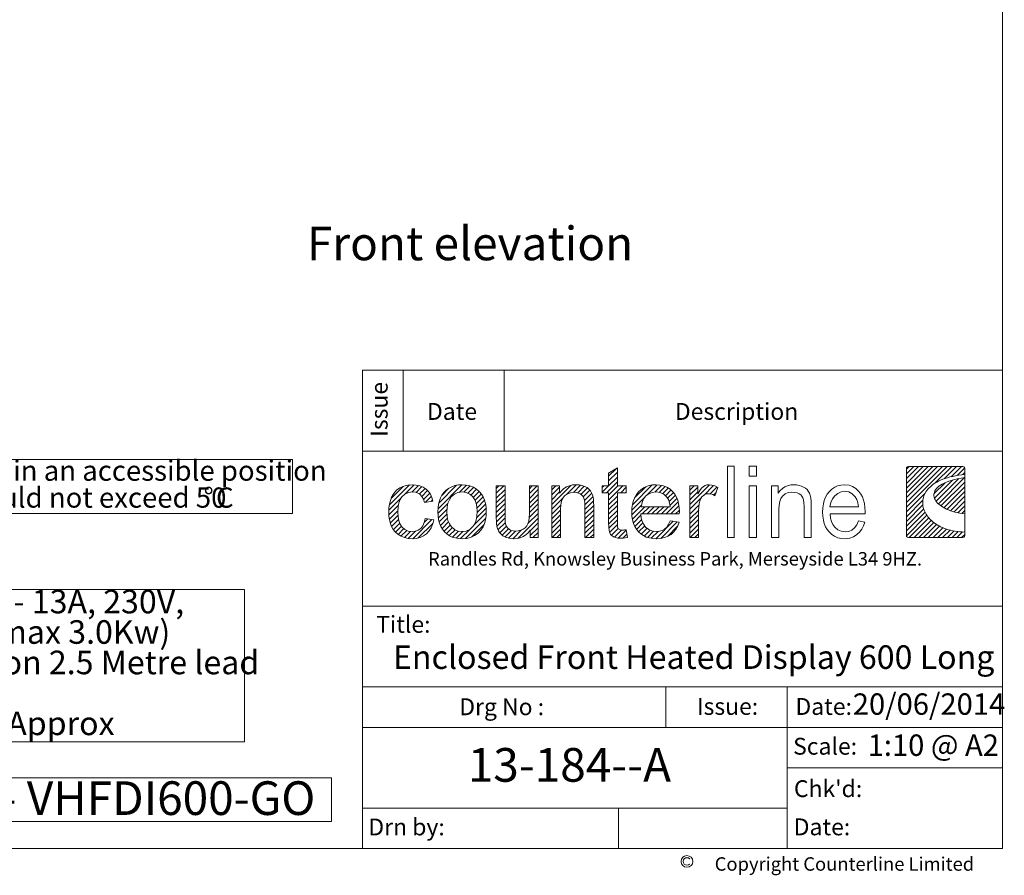
# Model space of a CAD drawing. Units: millimetres. Extents: x 0 to 586, y 0 to 420.
# Drawn here: x 434 to 580, y 5 to 132 of the extents above; entities that cross this region are included whole.
import ezdxf

# ---------------------------------------------------------------- set-up
doc = ezdxf.new("R2010")
doc.units = ezdxf.units.MM
doc.styles.add('SLDTEXTSTYLE0', font='TXT', dxfattribs={"width": 0.605})
doc.styles.add('SLDTEXTSTYLE1', font='TXT', dxfattribs={"width": 0.75})

# ---------------------------------------------------------------- blocks, each defined once
blk = doc.blocks.new('SW_NOTE_0')
at = {"color": 0, "linetype": 'Continuous', "lineweight": 0}
for p, q in [((-0.01, -3.99), (-0.01, 4.01)), ((-0.01, 4.01), (102.11, 4.01)), ((102.11, 4.01), (102.11, -3.99)), ((102.11, -3.99), (-0.01, -3.99))]:
    blk.add_line(p, q, dxfattribs=at)
at = {"color": 0, "linetype": 'Continuous', "lineweight": 0, "char_height": 3, "attachment_point": 1, "style": 'SLDTEXTSTYLE0'}
for s, insert in [('Display controller to be located in an accessible position', (0, 3.87)), ('& the void temperature should not exceed 50', (6.75, -0.13)), ('%%d', (88.9, -0.13)), ('C', (90.75, -0.13))]:
    blk.add_mtext(s, dxfattribs=dict(at, insert=insert))
blk = doc.blocks.new('SW_NOTE_1')
at = {"color": 0, "linetype": 'Continuous', "lineweight": 0}
for p, q in [((-0.03, -18.07), (-0.03, 4.57)), ((-0.03, 4.57), (79.84, 4.57)), ((79.84, 4.57), (79.84, -18.07)), ((79.84, -18.07), (-0.03, -18.07))]:
    blk.add_line(p, q, dxfattribs=at)
at = {"color": 0, "linetype": 'Continuous', "lineweight": 0, "char_height": 3.5, "attachment_point": 1, "style": 'SLDTEXTSTYLE0'}
for s, insert in [('Electrical Spec - 13A, 230V,', (11.81, 4.51)), ('(min 1.5Kw - max 3.0Kw)', (14.44, -0.01)), ('via 13 Amp plugtop on 2.5 Metre lead', (0, -4.53)), ('Weight - 73Kg Approx', (13.12, -13.57))]:
    blk.add_mtext(s, dxfattribs=dict(at, insert=insert))
blk = doc.blocks.new('SW_NOTE_2')
at = {"color": 0, "linetype": 'Continuous', "lineweight": 0}
for p, q in [((-0.04, 0.49), (-0.04, 6.95)), ((-0.04, 6.95), (91.58, 6.95)), ((91.58, 6.95), (91.58, 0.49)), ((91.58, 0.49), (-0.04, 0.49))]:
    blk.add_line(p, q, dxfattribs=at)
at = {"color": 0, "linetype": 'Continuous', "lineweight": 0, "insert": (0, 6.45), "char_height": 5, "attachment_point": 1, "style": 'SLDTEXTSTYLE0'}
blk.add_mtext('Assembly No - VHFDI600-GO', dxfattribs=at)

msp = doc.modelspace()

# ---------------------------------------------------------------- linework, layer by layer
at = {"color": 7, "linetype": 'Continuous', "lineweight": 0}
for p, q in [((579.873, 9.004), (579.873, 411.004)), ((484.873, 80.053), (484.873, 9.004)), ((484.873, 80.053), (579.873, 80.053)), ((490.873, 80.053), (490.873, 68.004)), ((505.873, 80.053), (505.873, 68.004)), ((484.873, 68.004), (579.873, 68.004)), ((540.048, 65.779), (539.014, 65.779)), ((539.014, 65.779), (539.014, 55.186)), ((540.048, 55.186), (540.048, 65.779)), ((543.34, 65.779), (542.229, 65.779)), ((542.229, 65.779), (542.229, 64.282)), ((543.34, 64.282), (543.34, 65.779)), ((522.688, 65.54), (521.396, 64.761)), ((521.396, 64.302), (522.552, 65.458)), ((521.396, 63.595), (522.688, 64.887)), ((521.396, 64.761), (521.396, 62.859)), ((522.688, 62.859), (522.688, 65.54)), ((565.59, 65.362), (565.984, 65.756)), ((565.59, 64.655), (566.691, 65.756)), ((565.59, 63.948), (567.398, 65.756)), ((565.59, 63.241), (568.105, 65.756)), ((565.59, 62.534), (568.812, 65.756)), ((565.59, 61.827), (569.519, 65.756)), ((565.59, 61.12), (570.226, 65.756)), ((565.59, 60.412), (570.934, 65.756)), ((565.59, 59.705), (571.641, 65.756)), ((565.632, 65.604), (565.59, 65.45)), ((565.59, 65.45), (565.59, 55.492)), ((565.742, 65.714), (565.632, 65.604)), ((565.896, 65.756), (565.742, 65.714)), ((573.967, 65.756), (565.896, 65.756)), ((569.885, 63.294), (572.348, 65.756)), ((571.225, 63.926), (573.055, 65.756)), ((572.229, 64.223), (573.762, 65.756)), ((572.465, 64.28), (572.883, 64.364)), ((572.883, 64.364), (573.322, 64.436)), ((573.114, 64.402), (574.25, 65.537)), ((573.322, 64.436), (573.782, 64.497)), ((573.782, 64.497), (574.262, 64.546)), ((573.932, 64.513), (574.274, 64.854)), ((574.122, 65.714), (573.967, 65.756)), ((574.232, 65.604), (574.122, 65.714)), ((574.274, 65.45), (574.232, 65.604)), ((574.262, 64.546), (574.262, 64.103)), ((574.274, 55.492), (574.274, 65.45)), ((488.839, 60.029), (491.809, 62.999)), ((491.601, 62.982), (490.992, 62.827)), ((491.181, 61.665), (492.531, 63.015)), ((492.243, 63.034), (491.601, 62.982)), ((492.172, 61.948), (493.149, 62.926)), ((492.838, 62.994), (492.243, 63.034)), ((493.377, 62.875), (492.838, 62.994)), ((493.858, 62.677), (493.377, 62.875)), ((496.068, 59.48), (499.621, 63.033)), ((496.182, 60.301), (498.829, 62.948)), ((498.572, 62.897), (498.091, 62.726)), ((499.088, 63), (498.572, 62.897)), ((499.639, 63.034), (499.088, 63)), ((499.191, 61.897), (500.28, 62.985)), ((500.248, 62.993), (499.639, 63.034)), ((499.92, 61.918), (500.853, 62.851)), ((500.811, 62.868), (500.248, 62.993)), ((501.327, 62.661), (500.811, 62.868)), ((504.713, 62.468), (505.103, 62.859)), ((504.713, 61.761), (505.811, 62.859)), ((506.01, 62.859), (504.713, 62.859)), ((504.713, 62.859), (504.713, 58.106)), ((506.01, 58.604), (506.01, 62.859)), ((509.622, 62.427), (510.053, 62.859)), ((509.622, 61.72), (510.76, 62.859)), ((510.918, 62.859), (509.622, 62.859)), ((509.622, 62.859), (509.622, 58.747)), ((510.918, 55.186), (510.918, 62.859)), ((512.951, 60.1), (515.794, 62.943)), ((512.951, 62.282), (513.534, 62.859)), ((514.117, 62.859), (512.951, 62.859)), ((512.951, 62.859), (512.951, 55.186)), ((514.117, 61.769), (514.117, 62.859)), ((515.13, 61.572), (516.59, 63.032)), ((515.576, 62.893), (515.149, 62.718)), ((516.044, 62.999), (515.576, 62.893)), ((516.553, 63.034), (516.044, 62.999)), ((516.159, 61.893), (517.227, 62.962)), ((517.003, 63.006), (516.553, 63.034)), ((517.427, 62.923), (517.003, 63.006)), ((517.825, 62.785), (517.427, 62.923)), ((520.444, 62.643), (520.66, 62.859)), ((520.444, 61.936), (521.367, 62.859)), ((521.396, 62.859), (520.444, 62.859)), ((520.444, 62.859), (520.444, 61.848)), ((521.063, 61.848), (522.688, 63.472)), ((521.396, 62.888), (522.688, 64.18)), ((521.396, 61.474), (522.781, 62.859)), ((521.396, 60.766), (523.488, 62.859)), ((523.992, 62.859), (522.688, 62.859)), ((523.992, 61.848), (523.992, 62.859)), ((524.927, 60.055), (527.872, 63)), ((527.414, 62.915), (526.968, 62.766)), ((527.026, 61.446), (528.599, 63.02)), ((527.894, 63.004), (527.414, 62.915)), ((528.406, 63.034), (527.894, 63.004)), ((528.227, 61.941), (529.226, 62.94)), ((528.998, 62.992), (528.406, 63.034)), ((529.545, 62.866), (528.998, 62.992)), ((530.046, 62.656), (529.545, 62.866)), ((533.458, 60.1), (536.381, 63.024)), ((533.458, 62.222), (534.095, 62.859)), ((534.624, 62.859), (533.458, 62.859)), ((533.458, 62.859), (533.458, 55.186)), ((534.624, 61.697), (534.624, 62.859)), ((535.711, 62.917), (535.451, 62.773)), ((535.565, 61.501), (536.973, 62.908)), ((535.988, 63.005), (535.711, 62.917)), ((536.282, 63.034), (535.988, 63.005)), ((536.722, 62.987), (536.282, 63.034)), ((537.166, 62.847), (536.722, 62.987)), ((542.229, 64.282), (543.34, 64.282)), ((543.34, 62.859), (542.229, 62.859)), ((542.229, 62.859), (542.229, 55.186)), ((543.34, 55.186), (543.34, 62.859)), ((546.549, 62.859), (545.558, 62.859)), ((545.558, 62.859), (545.558, 55.186)), ((546.549, 61.769), (546.549, 62.859)), ((547.968, 62.893), (547.552, 62.718)), ((548.423, 62.999), (547.968, 62.893)), ((548.916, 63.034), (548.423, 62.999)), ((549.304, 63.012), (548.916, 63.034)), ((549.672, 62.945), (549.304, 63.012)), ((550.021, 62.834), (549.672, 62.945)), ((555.389, 62.867), (554.946, 62.658)), ((555.883, 62.992), (555.389, 62.867)), ((556.446, 63.034), (555.883, 62.992)), ((557.089, 62.97), (556.446, 63.034)), ((557.613, 62.777), (557.089, 62.97)), ((569.15, 62.747), (569.357, 62.924)), ((569.357, 62.924), (569.583, 63.095)), ((569.583, 63.095), (569.827, 63.259)), ((569.686, 61.681), (571.34, 63.334)), ((569.759, 61.046), (572.436, 63.723)), ((569.827, 63.259), (570.089, 63.416)), ((570.008, 60.588), (573.366, 63.946)), ((570.089, 63.416), (570.371, 63.566)), ((570.341, 60.214), (574.224, 64.097)), ((570.371, 63.566), (570.671, 63.707)), ((570.648, 62.965), (570.419, 62.802)), ((570.909, 63.123), (570.648, 62.965)), ((570.671, 63.707), (570.99, 63.84)), ((570.73, 59.896), (574.274, 63.44)), ((571.203, 63.274), (570.909, 63.123)), ((570.99, 63.84), (571.329, 63.965)), ((571.532, 63.419), (571.203, 63.274)), ((571.329, 63.965), (571.688, 64.08)), ((571.895, 63.555), (571.532, 63.419)), ((571.688, 64.08), (572.066, 64.185)), ((572.294, 63.684), (571.895, 63.555)), ((572.066, 64.185), (572.465, 64.28)), ((572.73, 63.804), (572.294, 63.684)), ((573.203, 63.914), (572.73, 63.804)), ((573.713, 64.014), (573.203, 63.914)), ((574.262, 64.103), (573.713, 64.014)), ((574.262, 64.136), (574.274, 64.147)), ((489.101, 60.999), (490.878, 62.775)), ((489.487, 61.739), (489.164, 61.169)), ((489.904, 62.205), (489.487, 61.739)), ((490.417, 62.568), (489.904, 62.205)), ((490.992, 62.827), (490.417, 62.568)), ((490.7, 61.258), (491.149, 61.65)), ((491.149, 61.65), (491.681, 61.885)), ((491.681, 61.885), (492.294, 61.964)), ((492.294, 61.964), (492.706, 61.92)), ((492.706, 61.92), (493.075, 61.79)), ((492.813, 61.882), (493.681, 62.75)), ((493.075, 61.79), (493.401, 61.574)), ((493.287, 61.649), (494.135, 62.497)), ((493.401, 61.574), (493.675, 61.27)), ((493.647, 61.302), (494.518, 62.173)), ((494.282, 62.4), (493.858, 62.677)), ((493.899, 60.847), (494.833, 61.78)), ((494.644, 62.051), (494.282, 62.4)), ((494.934, 61.636), (494.644, 62.051)), ((495.153, 61.154), (494.934, 61.636)), ((496.653, 61.505), (496.435, 61.099)), ((496.623, 61.45), (497.68, 62.506)), ((496.918, 61.865), (496.653, 61.505)), ((497.233, 62.181), (496.918, 61.865)), ((497.644, 62.487), (497.233, 62.181)), ((498.091, 62.726), (497.644, 62.487)), ((498.025, 61.226), (498.49, 61.631)), ((498.49, 61.631), (499.028, 61.875)), ((499.028, 61.875), (499.639, 61.956)), ((499.639, 61.956), (500.244, 61.875)), ((500.244, 61.875), (500.778, 61.631)), ((500.477, 61.768), (501.353, 62.644)), ((500.778, 61.631), (501.243, 61.224)), ((500.921, 61.505), (501.79, 62.374)), ((501.286, 61.162), (502.166, 62.043)), ((501.797, 62.37), (501.327, 62.661)), ((501.56, 60.73), (502.496, 61.665)), ((502.22, 61.996), (501.797, 62.37)), ((502.527, 61.628), (502.22, 61.996)), ((502.777, 61.217), (502.527, 61.628)), ((504.713, 61.054), (506.01, 62.351)), ((504.713, 60.347), (506.01, 61.644)), ((509.622, 61.013), (510.918, 62.31)), ((509.622, 60.306), (510.918, 61.603)), ((512.951, 61.514), (514.117, 62.68)), ((512.951, 60.807), (514.117, 61.973)), ((514.42, 62.155), (514.117, 61.769)), ((514.764, 62.472), (514.42, 62.155)), ((515.149, 62.718), (514.764, 62.472)), ((514.848, 61.379), (515.276, 61.672)), ((515.276, 61.672), (515.753, 61.848)), ((515.753, 61.848), (516.28, 61.907)), ((516.28, 61.907), (516.612, 61.881)), ((516.612, 61.881), (516.913, 61.802)), ((516.803, 61.83), (517.775, 62.802)), ((516.913, 61.802), (517.186, 61.67)), ((517.186, 61.67), (517.416, 61.497)), ((517.279, 61.6), (518.237, 62.558)), ((517.416, 61.497), (517.595, 61.288)), ((517.622, 61.236), (518.61, 62.224)), ((517.809, 60.715), (518.889, 61.795)), ((518.181, 62.601), (517.825, 62.785)), ((518.47, 62.382), (518.181, 62.601)), ((518.694, 62.129), (518.47, 62.382)), ((518.868, 61.843), (518.694, 62.129)), ((519.003, 61.523), (518.868, 61.843)), ((519.1, 61.169), (519.003, 61.523)), ((520.444, 61.848), (521.396, 61.848)), ((521.396, 61.848), (521.396, 57.433)), ((522.688, 57.361), (522.688, 61.848)), ((522.688, 61.848), (523.992, 61.848)), ((523.184, 61.848), (523.992, 62.655)), ((523.891, 61.848), (523.992, 61.948)), ((525.241, 61.076), (526.894, 62.729)), ((525.521, 61.583), (525.273, 61.155)), ((525.825, 61.964), (525.521, 61.583)), ((526.173, 62.29), (525.825, 61.964)), ((526.554, 62.558), (526.173, 62.29)), ((526.968, 62.766), (526.554, 62.558)), ((526.917, 61.364), (527.355, 61.697)), ((527.355, 61.697), (527.857, 61.897)), ((527.857, 61.897), (528.421, 61.964)), ((528.421, 61.964), (529.038, 61.88)), ((528.893, 61.9), (529.767, 62.773)), ((529.038, 61.88), (529.573, 61.629)), ((529.407, 61.707), (530.235, 62.535)), ((529.573, 61.629), (530.028, 61.211)), ((529.815, 61.407), (530.642, 62.235)), ((530.502, 62.363), (530.046, 62.656)), ((530.142, 61.027), (530.996, 61.882)), ((530.361, 60.54), (531.293, 61.471)), ((530.913, 61.986), (530.502, 62.363)), ((531.211, 61.613), (530.913, 61.986)), ((531.455, 61.193), (531.211, 61.613)), ((533.458, 61.515), (534.624, 62.681)), ((533.458, 60.808), (534.624, 61.974)), ((534.914, 62.179), (534.624, 61.697)), ((535.19, 62.538), (534.914, 62.179)), ((535.451, 62.773), (535.19, 62.538)), ((535.249, 61.239), (535.453, 61.433)), ((535.453, 61.433), (535.689, 61.575)), ((535.689, 61.575), (535.944, 61.661)), ((535.944, 61.661), (536.219, 61.69)), ((536.219, 61.69), (536.536, 61.659)), ((536.44, 61.668), (537.465, 62.693)), ((536.536, 61.659), (536.853, 61.564)), ((536.853, 61.564), (537.168, 61.406)), ((536.979, 61.501), (537.335, 61.857)), ((537.616, 62.615), (537.166, 62.847)), ((537.168, 61.406), (537.616, 62.615)), ((546.844, 62.157), (546.549, 61.769)), ((547.178, 62.473), (546.844, 62.157)), ((547.552, 62.718), (547.178, 62.473)), ((547.208, 61.335), (547.592, 61.659)), ((547.592, 61.659), (548.045, 61.865)), ((548.045, 61.865), (548.593, 61.936)), ((548.593, 61.936), (548.966, 61.904)), ((548.966, 61.904), (549.372, 61.819)), ((549.372, 61.819), (549.694, 61.692)), ((549.694, 61.692), (549.915, 61.531)), ((549.915, 61.531), (550.092, 61.33)), ((550.338, 62.688), (550.021, 62.834)), ((550.611, 62.515), (550.338, 62.688)), ((550.84, 62.314), (550.611, 62.515)), ((551.032, 62.078), (550.84, 62.314)), ((551.187, 61.8), (551.032, 62.078)), ((551.307, 61.48), (551.187, 61.8)), ((551.392, 61.076), (551.307, 61.48)), ((553.839, 61.614), (553.593, 61.188)), ((554.14, 61.988), (553.839, 61.614)), ((554.536, 62.365), (554.14, 61.988)), ((554.946, 62.658), (554.536, 62.365)), ((554.994, 61.367), (555.42, 61.733)), ((555.42, 61.733), (555.901, 61.996)), ((555.901, 61.996), (556.437, 62.098)), ((556.437, 62.098), (557.027, 61.983)), ((557.027, 61.983), (557.543, 61.68)), ((557.543, 61.68), (557.985, 61.248)), ((558.078, 62.456), (557.613, 62.777)), ((558.54, 62.008), (558.078, 62.456)), ((558.834, 61.64), (558.54, 62.008)), ((559.07, 61.221), (558.834, 61.64)), ((565.59, 58.998), (568.381, 61.79)), ((568.193, 61.378), (568.278, 61.585)), ((568.278, 61.585), (568.38, 61.788)), ((568.38, 61.788), (568.499, 61.988)), ((568.499, 61.988), (568.636, 62.185)), ((568.636, 62.185), (568.789, 62.377)), ((568.789, 62.377), (568.961, 62.565)), ((568.961, 62.565), (569.15, 62.747)), ((569.693, 61.745), (569.673, 61.563)), ((569.673, 61.563), (569.679, 61.379)), ((569.741, 61.928), (569.693, 61.745)), ((569.818, 62.108), (569.741, 61.928)), ((569.923, 62.287), (569.818, 62.108)), ((570.058, 62.462), (569.923, 62.287)), ((570.223, 62.634), (570.058, 62.462)), ((570.419, 62.802), (570.223, 62.634)), ((571.163, 59.622), (574.274, 62.733)), ((571.633, 59.385), (574.274, 62.026)), ((488.764, 59.248), (490.55, 61.034)), ((488.773, 58.549), (490.162, 59.939)), ((488.856, 60.159), (488.779, 59.596)), ((488.985, 60.684), (488.856, 60.159)), ((489.164, 61.169), (488.985, 60.684)), ((490.125, 59.742), (490.24, 60.35)), ((490.24, 60.35), (490.432, 60.855)), ((490.432, 60.855), (490.7, 61.258)), ((493.675, 61.27), (493.888, 60.883)), ((493.888, 60.883), (494.039, 60.41)), ((494.039, 60.41), (495.301, 60.605)), ((494.193, 60.434), (495.078, 61.319)), ((495.029, 60.563), (495.252, 60.786)), ((495.301, 60.605), (495.153, 61.154)), ((496.06, 58.766), (497.528, 60.233)), ((496.146, 60.151), (496.073, 59.61)), ((496.266, 60.648), (496.146, 60.151)), ((496.435, 61.099), (496.266, 60.648)), ((497.423, 59.714), (497.543, 60.311)), ((497.543, 60.311), (497.744, 60.815)), ((497.744, 60.815), (498.025, 61.226)), ((501.243, 61.224), (501.526, 60.814)), ((501.526, 60.814), (501.727, 60.318)), ((501.727, 60.318), (501.848, 59.735)), ((501.749, 60.212), (502.769, 61.231)), ((501.855, 59.611), (502.979, 60.735)), ((501.88, 58.929), (503.125, 60.173)), ((502.972, 60.762), (502.777, 61.217)), ((503.111, 60.263), (502.972, 60.762)), ((503.194, 59.719), (503.111, 60.263)), ((504.713, 59.64), (506.01, 60.937)), ((504.713, 58.933), (506.01, 60.229)), ((509.622, 59.599), (510.918, 60.896)), ((509.622, 58.892), (510.918, 60.189)), ((512.951, 59.393), (514.564, 61.005)), ((512.951, 58.686), (514.283, 60.018)), ((514.248, 59.376), (514.285, 60.055)), ((514.285, 60.055), (514.398, 60.614)), ((514.398, 60.614), (514.585, 61.056)), ((514.585, 61.056), (514.848, 61.379)), ((517.595, 61.288), (517.722, 61.044)), ((517.722, 61.044), (517.806, 60.735)), ((517.806, 60.735), (517.856, 60.339)), ((517.856, 60.339), (517.872, 59.855)), ((517.865, 60.064), (519.072, 61.271)), ((517.872, 59.364), (519.152, 60.644)), ((517.872, 58.657), (519.171, 59.956)), ((519.139, 60.868), (519.1, 61.169)), ((519.163, 60.446), (519.139, 60.868)), ((519.171, 59.904), (519.163, 60.446)), ((521.396, 60.059), (522.688, 61.351)), ((521.396, 59.352), (522.688, 60.644)), ((521.396, 58.645), (522.688, 59.937)), ((524.845, 59.265), (526.827, 61.248)), ((524.849, 58.563), (526.282, 59.996)), ((524.941, 60.153), (524.859, 59.579)), ((525.08, 60.678), (524.941, 60.153)), ((525.273, 61.155), (525.08, 60.678)), ((526.243, 59.761), (526.347, 60.385)), ((526.347, 60.385), (526.572, 60.92)), ((526.572, 60.92), (526.917, 61.364)), ((529.927, 58.691), (531.71, 60.474)), ((530.028, 61.211), (530.261, 60.836)), ((530.261, 60.836), (530.425, 60.352)), ((530.425, 60.352), (530.517, 59.761)), ((530.486, 59.958), (531.532, 61.003)), ((531.644, 60.725), (531.455, 61.193)), ((531.779, 60.21), (531.644, 60.725)), ((531.861, 59.648), (531.779, 60.21)), ((533.458, 59.393), (535.135, 61.07)), ((533.458, 58.686), (534.823, 60.051)), ((534.778, 59.739), (534.85, 60.245)), ((534.85, 60.245), (534.971, 60.721)), ((534.971, 60.721), (535.088, 61.002)), ((535.088, 61.002), (535.249, 61.239)), ((546.669, 59.376), (546.703, 60.019)), ((546.703, 60.019), (546.804, 60.56)), ((546.804, 60.56), (546.972, 60.999)), ((546.972, 60.999), (547.208, 61.335)), ((550.092, 61.33), (550.228, 61.09)), ((550.228, 61.09), (550.324, 60.779)), ((550.324, 60.779), (550.381, 60.367)), ((550.381, 60.367), (550.4, 59.855)), ((551.444, 60.551), (551.392, 61.076)), ((551.461, 59.904), (551.444, 60.551)), ((553.264, 60.177), (553.182, 59.593)), ((553.401, 60.709), (553.264, 60.177)), ((553.593, 61.188), (553.401, 60.709)), ((554.249, 59.761), (554.37, 60.388)), ((554.37, 60.388), (554.632, 60.924)), ((554.632, 60.924), (554.994, 61.367)), ((557.985, 61.248), (558.226, 60.865)), ((558.226, 60.865), (558.393, 60.369)), ((558.393, 60.369), (558.486, 59.761)), ((559.25, 60.752), (559.07, 61.221)), ((559.375, 60.231), (559.25, 60.752)), ((559.445, 59.66), (559.375, 60.231)), ((565.59, 58.291), (568.035, 60.736)), ((565.59, 57.584), (568.033, 60.027)), ((568.011, 60.32), (568.016, 60.534)), ((568.023, 60.107), (568.011, 60.32)), ((568.016, 60.534), (568.036, 60.747)), ((568.05, 59.894), (568.023, 60.107)), ((568.036, 60.747), (568.072, 60.959)), ((568.072, 60.959), (568.124, 61.169)), ((568.124, 61.169), (568.193, 61.378)), ((569.679, 61.379), (569.711, 61.197)), ((569.711, 61.197), (569.769, 61.015)), ((569.769, 61.015), (569.85, 60.836)), ((569.85, 60.836), (569.956, 60.659)), ((569.956, 60.659), (570.084, 60.485)), ((570.084, 60.485), (570.235, 60.315)), ((570.235, 60.315), (570.407, 60.15)), ((570.407, 60.15), (570.6, 59.99)), ((570.6, 59.99), (570.813, 59.835)), ((572.137, 59.181), (574.274, 61.319)), ((572.675, 59.012), (574.274, 60.611)), ((488.779, 59.596), (488.753, 58.994)), ((488.753, 58.994), (488.78, 58.378)), ((488.845, 57.914), (490.094, 59.163)), ((488.981, 57.343), (490.115, 58.477)), ((490.087, 59.031), (490.125, 59.742)), ((490.124, 58.31), (490.087, 59.031)), ((496.073, 59.61), (496.049, 59.024)), ((496.049, 59.024), (496.077, 58.4)), ((496.118, 58.116), (497.405, 59.403)), ((496.238, 57.529), (497.402, 58.693)), ((497.383, 59.024), (497.423, 59.714)), ((497.423, 58.332), (497.383, 59.024)), ((501.378, 57.012), (503.21, 58.844)), ((501.806, 58.148), (503.202, 59.544)), ((501.848, 59.735), (501.888, 59.066)), ((501.888, 59.066), (501.848, 58.359)), ((503.222, 59.132), (503.194, 59.719)), ((503.194, 58.43), (503.222, 59.132)), ((504.713, 58.226), (506.01, 59.522)), ((504.726, 57.532), (506.01, 58.815)), ((506.018, 57.998), (506.01, 58.604)), ((509.415, 57.271), (510.918, 58.774)), ((509.622, 58.747), (509.598, 58.145)), ((509.599, 58.162), (510.918, 59.482)), ((512.951, 57.978), (514.248, 59.275)), ((512.951, 57.271), (514.248, 58.568)), ((514.248, 55.186), (514.248, 59.376)), ((517.872, 59.855), (517.872, 55.186)), ((517.872, 57.95), (519.171, 59.249)), ((517.872, 57.243), (519.171, 58.542)), ((519.171, 55.186), (519.171, 59.904)), ((521.396, 57.938), (522.688, 59.23)), ((521.401, 57.236), (522.688, 58.523)), ((524.859, 59.579), (524.831, 58.957)), ((524.831, 58.957), (524.858, 58.356)), ((524.921, 57.928), (526.754, 59.761)), ((525.059, 57.359), (526.195, 58.495)), ((526.243, 58.095), (526.172, 58.691)), ((526.172, 58.691), (531.88, 58.691)), ((530.517, 59.761), (526.243, 59.761)), ((526.391, 58.691), (527.461, 59.761)), ((527.098, 58.691), (528.169, 59.761)), ((527.805, 58.691), (528.876, 59.761)), ((528.512, 58.691), (529.583, 59.761)), ((529.219, 58.691), (530.29, 59.761)), ((530.634, 58.691), (531.827, 59.884)), ((531.341, 58.691), (531.879, 59.229)), ((531.888, 59.038), (531.861, 59.648)), ((531.88, 58.691), (531.884, 58.831)), ((531.884, 58.831), (531.887, 58.947)), ((531.887, 58.947), (531.888, 59.038)), ((533.458, 57.979), (534.758, 59.279)), ((533.458, 57.272), (534.754, 58.569)), ((534.754, 59.204), (534.778, 59.739)), ((534.754, 55.186), (534.754, 59.204)), ((546.669, 55.186), (546.669, 59.376)), ((550.4, 59.855), (550.4, 55.186)), ((551.461, 55.186), (551.461, 59.904)), ((553.182, 59.593), (553.155, 58.957)), ((553.155, 58.957), (553.182, 58.344)), ((558.486, 59.761), (554.249, 59.761)), ((554.333, 58.083), (554.259, 58.691)), ((554.259, 58.691), (559.454, 58.691)), ((559.46, 59.038), (559.445, 59.66)), ((559.454, 58.691), (559.46, 59.038)), ((565.59, 56.877), (568.158, 59.445)), ((565.59, 56.17), (568.363, 58.944)), ((565.596, 55.469), (568.625, 58.498)), ((568.092, 59.682), (568.05, 59.894)), ((568.149, 59.471), (568.092, 59.682)), ((568.221, 59.262), (568.149, 59.471)), ((568.308, 59.056), (568.221, 59.262)), ((568.409, 58.852), (568.308, 59.056)), ((568.524, 58.651), (568.409, 58.852)), ((568.653, 58.455), (568.524, 58.651)), ((570.813, 59.835), (571.045, 59.688)), ((571.045, 59.688), (571.296, 59.547)), ((571.296, 59.547), (571.565, 59.414)), ((571.565, 59.414), (571.85, 59.29)), ((571.85, 59.29), (572.152, 59.176)), ((572.152, 59.176), (572.469, 59.071)), ((572.469, 59.071), (572.801, 58.976)), ((572.801, 58.976), (573.147, 58.893)), ((573.147, 58.893), (573.507, 58.822)), ((573.244, 58.874), (574.274, 59.904)), ((573.507, 58.822), (573.879, 58.764)), ((573.845, 58.769), (574.274, 59.197)), ((573.879, 58.764), (574.262, 58.718)), ((574.262, 58.718), (574.262, 56.014)), ((574.262, 58.479), (574.274, 58.49)), ((488.78, 58.378), (488.86, 57.811)), ((488.86, 57.811), (488.993, 57.294)), ((488.993, 57.294), (489.179, 56.827)), ((489.177, 56.832), (490.205, 57.86)), ((489.438, 56.385), (490.372, 57.319)), ((490.235, 57.695), (490.124, 58.31)), ((490.42, 57.186), (490.235, 57.695)), ((490.68, 56.782), (490.42, 57.186)), ((492.314, 55.019), (495.159, 57.864)), ((493.138, 55.136), (495.298, 57.296)), ((494.014, 57.403), (493.798, 56.921)), ((494.147, 57.998), (494.014, 57.403)), ((494.021, 57.433), (494.534, 57.947)), ((495.422, 57.83), (494.147, 57.998)), ((495.051, 56.652), (495.277, 57.205)), ((495.277, 57.205), (495.422, 57.83)), ((496.077, 58.4), (496.159, 57.828)), ((496.159, 57.828), (496.297, 57.307)), ((496.297, 57.307), (496.489, 56.836)), ((496.42, 57.004), (497.477, 58.061)), ((496.664, 56.541), (497.633, 57.509)), ((496.967, 56.137), (497.872, 57.041)), ((497.543, 57.734), (497.423, 58.332)), ((497.744, 57.229), (497.543, 57.734)), ((498.025, 56.816), (497.744, 57.229)), ((500.125, 55.052), (503.146, 58.073)), ((501.078, 55.297), (502.921, 57.141)), ((501.528, 57.235), (501.248, 56.819)), ((501.728, 57.749), (501.528, 57.235)), ((501.848, 58.359), (501.728, 57.749)), ((502.779, 56.801), (502.973, 57.265)), ((502.973, 57.265), (503.111, 57.808)), ((503.111, 57.808), (503.194, 58.43)), ((504.713, 58.106), (504.722, 57.601)), ((504.722, 57.601), (504.748, 57.196)), ((504.748, 57.196), (504.792, 56.89)), ((504.792, 56.89), (506.017, 58.115)), ((504.961, 56.352), (506.058, 57.449)), ((506.045, 57.541), (506.018, 57.998)), ((506.088, 57.231), (506.045, 57.541)), ((506.202, 56.913), (506.088, 57.231)), ((507.924, 55.073), (510.918, 58.067)), ((509.408, 57.248), (509.234, 56.928)), ((509.527, 57.645), (509.408, 57.248)), ((509.598, 58.145), (509.527, 57.645)), ((509.76, 56.201), (510.918, 57.36)), ((512.951, 56.564), (514.248, 57.861)), ((512.951, 55.857), (514.248, 57.154)), ((517.872, 56.536), (519.171, 57.835)), ((517.872, 55.829), (519.171, 57.128)), ((521.396, 57.433), (521.414, 56.742)), ((521.433, 56.561), (522.688, 57.816)), ((521.539, 55.96), (522.693, 57.114)), ((522.695, 57.034), (522.688, 57.361)), ((522.717, 56.796), (522.695, 57.034)), ((524.858, 58.356), (524.94, 57.802)), ((524.94, 57.802), (525.077, 57.294)), ((525.077, 57.294), (525.268, 56.833)), ((525.26, 56.852), (526.299, 57.891)), ((525.522, 56.408), (526.484, 57.369)), ((526.386, 57.574), (526.243, 58.095)), ((526.6, 57.127), (526.386, 57.574)), ((526.885, 56.755), (526.6, 57.127)), ((528.376, 55.019), (530.958, 57.601)), ((529.119, 55.055), (531.588, 57.524)), ((530.283, 57.157), (530.016, 56.758)), ((530.503, 57.657), (530.283, 57.157)), ((531.844, 57.492), (530.503, 57.657)), ((531.651, 56.935), (531.844, 57.492)), ((533.458, 56.565), (534.754, 57.862)), ((533.458, 55.858), (534.754, 57.154)), ((553.182, 58.344), (553.263, 57.781)), ((553.263, 57.781), (553.399, 57.268)), ((553.399, 57.268), (553.588, 56.804)), ((554.476, 57.556), (554.333, 58.083)), ((554.687, 57.108), (554.476, 57.556)), ((554.968, 56.74), (554.687, 57.108)), ((558.224, 57.085), (557.898, 56.633)), ((558.48, 57.657), (558.224, 57.085)), ((559.42, 57.492), (558.48, 57.657)), ((559.225, 56.915), (559.42, 57.492)), ((566.02, 55.186), (568.933, 58.099)), ((566.727, 55.186), (569.281, 57.74)), ((567.434, 55.186), (569.665, 57.417)), ((568.141, 55.186), (570.083, 57.127)), ((568.797, 58.262), (568.653, 58.455)), ((568.954, 58.074), (568.797, 58.262)), ((569.124, 57.892), (568.954, 58.074)), ((569.307, 57.714), (569.124, 57.892)), ((569.504, 57.543), (569.307, 57.714)), ((569.714, 57.379), (569.504, 57.543)), ((569.936, 57.221), (569.714, 57.379)), ((570.17, 57.071), (569.936, 57.221)), ((570.417, 56.929), (570.17, 57.071)), ((574.262, 57.772), (574.274, 57.783)), ((574.262, 57.065), (574.274, 57.076)), ((489.179, 56.827), (489.418, 56.409)), ((489.418, 56.409), (489.711, 56.042)), ((489.711, 56.042), (490.117, 55.671)), ((489.758, 55.999), (490.626, 56.866)), ((490.117, 55.671), (490.572, 55.383)), ((490.13, 55.663), (490.98, 56.513)), ((490.563, 55.389), (491.425, 56.252)), ((491.114, 56.393), (490.68, 56.782)), ((491.064, 55.183), (491.992, 56.111)), ((491.628, 56.159), (491.114, 56.393)), ((492.223, 56.081), (491.628, 56.159)), ((491.641, 55.054), (492.732, 56.144)), ((492.704, 56.134), (492.223, 56.081)), ((493.128, 56.291), (492.704, 56.134)), ((493.497, 56.552), (493.128, 56.291)), ((493.798, 56.921), (493.497, 56.552)), ((493.896, 55.434), (494.351, 55.761)), ((494.351, 55.761), (494.742, 56.17)), ((494.742, 56.17), (495.051, 56.652)), ((496.489, 56.836), (496.737, 56.416)), ((496.737, 56.416), (497.041, 56.047)), ((497.041, 56.047), (497.389, 55.73)), ((497.325, 55.788), (498.2, 56.662)), ((497.389, 55.73), (497.771, 55.472)), ((497.738, 55.494), (498.601, 56.357)), ((498.49, 56.407), (498.025, 56.816)), ((498.214, 55.262), (499.104, 56.153)), ((499.028, 56.163), (498.49, 56.407)), ((498.764, 55.105), (499.756, 56.097)), ((499.639, 56.081), (499.028, 56.163)), ((499.393, 55.027), (500.768, 56.402)), ((500.248, 56.163), (499.639, 56.081)), ((500.784, 56.409), (500.248, 56.163)), ((501.248, 56.819), (500.784, 56.409)), ((501.489, 55.482), (502.009, 55.837)), ((502.009, 55.837), (502.439, 56.277)), ((502.439, 56.277), (502.779, 56.801)), ((504.792, 56.89), (504.887, 56.53)), ((504.887, 56.53), (505.02, 56.209)), ((505.02, 56.209), (505.193, 55.926)), ((505.193, 55.926), (505.416, 55.679)), ((505.216, 55.9), (506.212, 56.897)), ((505.416, 55.679), (505.706, 55.46)), ((505.579, 55.556), (506.525, 56.502)), ((506.023, 55.293), (506.969, 56.24)), ((506.374, 56.645), (506.202, 56.913)), ((506.608, 56.424), (506.374, 56.645)), ((506.548, 55.111), (507.571, 56.135)), ((506.894, 56.262), (506.608, 56.424)), ((507.221, 56.165), (506.894, 56.262)), ((507.168, 55.024), (508.477, 56.333)), ((507.589, 56.133), (507.221, 56.165)), ((507.97, 56.166), (507.589, 56.133)), ((508.335, 56.265), (507.97, 56.166)), ((508.684, 56.431), (508.335, 56.265)), ((508.993, 56.656), (508.684, 56.431)), ((508.704, 55.338), (509.091, 55.59)), ((509.234, 56.928), (508.993, 56.656)), ((509.091, 55.59), (509.443, 55.915)), ((509.443, 55.915), (509.76, 56.313)), ((509.76, 55.494), (510.918, 56.653)), ((509.76, 56.313), (509.76, 55.186)), ((510.158, 55.186), (510.918, 55.946)), ((512.987, 55.186), (514.248, 56.447)), ((513.694, 55.186), (514.248, 55.74)), ((517.937, 55.186), (519.171, 56.421)), ((518.644, 55.186), (519.171, 55.714)), ((521.414, 56.742), (521.467, 56.231)), ((521.467, 56.231), (521.556, 55.899)), ((521.556, 55.899), (521.687, 55.67)), ((521.687, 55.67), (521.869, 55.474)), ((521.817, 55.53), (522.821, 56.535)), ((522.243, 55.25), (523.299, 56.306)), ((522.754, 56.646), (522.717, 56.796)), ((522.81, 56.547), (522.754, 56.646)), ((522.807, 55.107), (524, 56.299)), ((522.884, 56.463), (522.81, 56.547)), ((522.978, 56.392), (522.884, 56.463)), ((523.096, 56.34), (522.978, 56.392)), ((523.244, 56.309), (523.096, 56.34)), ((523.421, 56.298), (523.244, 56.309)), ((523.581, 56.304), (523.421, 56.298)), ((523.506, 55.099), (524.099, 55.691)), ((523.771, 56.321), (523.581, 56.304)), ((523.992, 56.35), (523.771, 56.321)), ((524.179, 55.201), (523.992, 56.35)), ((525.268, 56.833), (525.514, 56.418)), ((525.514, 56.418), (525.815, 56.049)), ((525.815, 56.049), (526.162, 55.733)), ((525.844, 56.022), (526.751, 56.929)), ((526.162, 55.733), (526.547, 55.474)), ((526.221, 55.693), (527.105, 56.577)), ((526.657, 55.421), (527.537, 56.301)), ((527.348, 56.38), (526.885, 56.755)), ((527.158, 55.215), (528.075, 56.132)), ((527.881, 56.156), (527.348, 56.38)), ((527.728, 55.078), (528.757, 56.106)), ((528.485, 56.081), (527.881, 56.156)), ((528.937, 56.123), (528.485, 56.081)), ((529.343, 56.249), (528.937, 56.123)), ((529.703, 56.459), (529.343, 56.249)), ((530.016, 56.758), (529.703, 56.459)), ((530.111, 55.34), (531.589, 56.817)), ((530.21, 55.378), (530.67, 55.662)), ((530.67, 55.662), (531.064, 56.02)), ((531.064, 56.02), (531.391, 56.445)), ((531.391, 56.445), (531.651, 56.935)), ((533.493, 55.186), (534.754, 56.447)), ((534.2, 55.186), (534.754, 55.74)), ((553.588, 56.804), (553.833, 56.39)), ((553.833, 56.39), (554.131, 56.027)), ((554.131, 56.027), (554.526, 55.661)), ((554.526, 55.661), (554.942, 55.378)), ((555.42, 56.362), (554.968, 56.74)), ((555.933, 56.121), (555.42, 56.362)), ((556.507, 56.036), (555.933, 56.121)), ((557.039, 56.104), (556.507, 56.036)), ((557.503, 56.304), (557.039, 56.104)), ((557.898, 56.633), (557.503, 56.304)), ((557.727, 55.29), (558.245, 55.637)), ((558.245, 55.637), (558.637, 55.988)), ((558.637, 55.988), (558.963, 56.414)), ((558.963, 56.414), (559.225, 56.915)), ((568.848, 55.186), (570.532, 56.87)), ((569.555, 55.186), (571.013, 56.644)), ((570.262, 55.186), (571.525, 56.449)), ((570.676, 56.796), (570.417, 56.929)), ((570.947, 56.671), (570.676, 56.796)), ((571.229, 56.555), (570.947, 56.671)), ((570.97, 55.186), (572.073, 56.289)), ((571.523, 56.45), (571.229, 56.555)), ((571.828, 56.354), (571.523, 56.45)), ((571.677, 55.186), (572.654, 56.163)), ((572.144, 56.27), (571.828, 56.354)), ((572.471, 56.196), (572.144, 56.27)), ((572.384, 55.186), (573.271, 56.073)), ((572.809, 56.135), (572.471, 56.196)), ((573.157, 56.085), (572.809, 56.135)), ((573.091, 55.186), (573.928, 56.023)), ((573.516, 56.048), (573.157, 56.085)), ((573.884, 56.024), (573.516, 56.048)), ((573.798, 55.186), (574.274, 55.662)), ((574.262, 56.014), (573.884, 56.024)), ((574.262, 56.357), (574.274, 56.369)), ((490.572, 55.383), (491.078, 55.178)), ((491.078, 55.178), (491.632, 55.054)), ((491.632, 55.054), (492.235, 55.013)), ((492.235, 55.013), (492.838, 55.06)), ((492.838, 55.06), (493.392, 55.2)), ((493.392, 55.2), (493.896, 55.434)), ((497.771, 55.472), (498.187, 55.271)), ((498.187, 55.271), (498.637, 55.128)), ((498.637, 55.128), (499.121, 55.042)), ((499.121, 55.042), (499.639, 55.013)), ((499.639, 55.013), (500.291, 55.065)), ((500.291, 55.065), (500.907, 55.221)), ((500.907, 55.221), (501.489, 55.482)), ((505.706, 55.46), (506.064, 55.272)), ((506.064, 55.272), (506.465, 55.128)), ((506.465, 55.128), (506.887, 55.042)), ((506.887, 55.042), (507.329, 55.013)), ((507.329, 55.013), (507.822, 55.049)), ((507.822, 55.049), (508.281, 55.157)), ((508.281, 55.157), (508.704, 55.338)), ((509.76, 55.186), (510.918, 55.186)), ((510.865, 55.186), (510.918, 55.239)), ((512.951, 55.186), (514.248, 55.186)), ((517.872, 55.186), (519.171, 55.186)), ((521.869, 55.474), (522.102, 55.309)), ((522.102, 55.309), (522.397, 55.184)), ((522.397, 55.184), (522.763, 55.11)), ((522.763, 55.11), (523.199, 55.085)), ((523.199, 55.085), (523.5, 55.098)), ((523.5, 55.098), (523.827, 55.137)), ((523.827, 55.137), (524.179, 55.201)), ((526.547, 55.474), (526.972, 55.272)), ((526.972, 55.272), (527.435, 55.128)), ((527.435, 55.128), (527.937, 55.042)), ((527.937, 55.042), (528.477, 55.013)), ((528.477, 55.013), (529.114, 55.054)), ((529.114, 55.054), (529.692, 55.176)), ((529.692, 55.176), (530.21, 55.378)), ((533.458, 55.186), (534.754, 55.186)), ((539.014, 55.186), (540.048, 55.186)), ((542.229, 55.186), (543.34, 55.186)), ((545.558, 55.186), (546.669, 55.186)), ((550.4, 55.186), (551.461, 55.186)), ((554.942, 55.378), (555.397, 55.175)), ((555.397, 55.175), (555.909, 55.054)), ((555.909, 55.054), (556.498, 55.013)), ((556.498, 55.013), (557.197, 55.082)), ((557.197, 55.082), (557.727, 55.29)), ((565.59, 55.492), (565.632, 55.338)), ((565.632, 55.338), (565.742, 55.228)), ((565.742, 55.228), (565.896, 55.186)), ((565.896, 55.186), (573.967, 55.186)), ((573.967, 55.186), (574.122, 55.228)), ((574.122, 55.228), (574.232, 55.338)), ((574.232, 55.338), (574.274, 55.492)), ((484.873, 45.004), (579.873, 45.004)), ((484.873, 33.004), (529.873, 33.004)), ((529.873, 33.004), (547.873, 33.004)), ((529.873, 33.004), (529.873, 27.004)), ((547.873, 33.004), (579.873, 33.004)), ((547.873, 33.004), (547.873, 27.004)), ((484.873, 27.004), (547.873, 27.004)), ((547.873, 27.004), (547.873, 21.004)), ((547.873, 27.004), (579.873, 27.004)), ((547.873, 21.004), (547.873, 9.004)), ((547.873, 21.004), (579.873, 21.004)), ((484.873, 15.004), (522.873, 15.004)), ((522.873, 15.004), (547.873, 15.004)), ((522.873, 15.004), (522.873, 9.004)), ((5.873, 9.004), (579.873, 9.004)), ((503.1, 9.004), (579.873, 9.004))]:
    msp.add_line(p, q, dxfattribs=at)
msp.add_circle((533.016, 7.105), 0.874, dxfattribs=at)
for radius in [0.572, 0.552]:
    msp.add_arc((533.016, 7.105), radius, 45, 315, dxfattribs=at)

# ---------------------------------------------------------------- block references
for name, p in [('SW_NOTE_0', (372.36, 62.757)), ('SW_NOTE_1', (387.503, 42.927)), ('SW_NOTE_2', (388.674, 12.552))]:
    msp.add_blockref(name, p, dxfattribs=at)

# ---------------------------------------------------------------- texts
for s, insert, char_height, attachment_point, style in [('Front elevation', (476.6, 101.362), 5, 1, 'SLDTEXTSTYLE0'), ('Date', (494.42, 75.165), 2.5, 1, 'SLDTEXTSTYLE0'), ('Description', (531.223, 75.165), 2.5, 1, 'SLDTEXTSTYLE0'), ('Randles Rd, Knowsley Business Park, Merseyside L34 9HZ.', (531.253, 53.035), 2, 2, 'SLDTEXTSTYLE1'), ('Title:', (486.877, 43.559), 2.5, 1, 'SLDTEXTSTYLE0'), ('Enclosed Front Heated Display 600 Long', (534.013, 39.189), 3.5, 2, 'SLDTEXTSTYLE0'), ('20/06/2014', (568.949, 32.053), 3.175, 2, 'SLDTEXTSTYLE0'), ('Drg No :', (499.212, 31.316), 2.5, 1, 'SLDTEXTSTYLE0'), ('Issue:', (534.491, 31.37), 2.5, 1, 'SLDTEXTSTYLE0'), ('Date:', (549.12, 31.36), 2.5, 1, 'SLDTEXTSTYLE0'), ('Scale:', (548.773, 25.458), 2.5, 1, 'SLDTEXTSTYLE0'), ('1:10 @ A2', (569.588, 25.951), 3.175, 2, 'SLDTEXTSTYLE0'), ('13-184--A', (515.574, 23.94), 5, 2, 'SLDTEXTSTYLE0'), ("Chk'd:", (548.897, 19.159), 2.5, 1, 'SLDTEXTSTYLE0'), ('Drn by:', (485.719, 13.474), 2.5, 1, 'SLDTEXTSTYLE0'), ('Date:', (548.864, 13.487), 2.5, 1, 'SLDTEXTSTYLE0'), ('Copyright Counterline Limited', (537.136, 7.725), 2, 1, 'SLDTEXTSTYLE0')]:
    msp.add_mtext(s, dxfattribs=dict(at, insert=insert, char_height=char_height, attachment_point=attachment_point, style=style))
at = {"color": 7, "linetype": 'Continuous', "lineweight": 0, "insert": (486.08, 70.147), "char_height": 2.5, "attachment_point": 1, "rotation": 90, "style": 'SLDTEXTSTYLE0'}
msp.add_mtext('Issue', dxfattribs=at)

doc.saveas('drawing.dxf')
